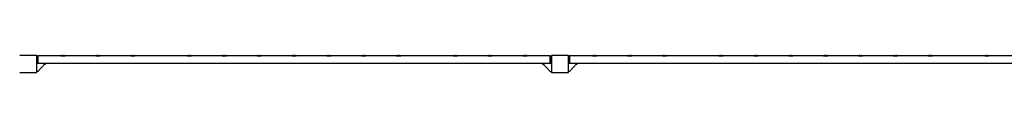
# Model space of a CAD drawing. Units: millimetres. Extents: x -13065 to 13065, y -7256 to 5851.
# Drawn here: x 3710 to 8340, y -5851 to -5771 of the extents above; entities that cross this region are included whole.
import ezdxf

# ---------------------------------------------------------------- set-up
doc = ezdxf.new("R2010")
doc.units = ezdxf.units.MM
doc.header["$LTSCALE"] = 20
doc.layers.add('2d', color=230, linetype='Continuous')

msp = doc.modelspace()

# ---------------------------------------------------------------- linework, layer by layer
at = {"layer": '2d'}
for p, q in [((3790, -5770.7), (3710, -5770.7)), ((3790, -5850.7), (3790, -5770.7)), ((3790, -5775.7), (3792.4, -5775.7)), ((3791, -5777), (3796, -5772.5)), ((3791, -5803.5), (3791, -5777)), ((3796, -5772.5), (3796, -5808)), ((6204, -5772.7), (3796, -5772.7)), ((3904, -5772.7), (3924, -5772.7)), ((3904, -5772.7), (3904, -5772.7)), ((3911, -5770.7), (3917, -5770.7)), ((3924, -5772.7), (3924, -5772.7)), ((4068, -5772.7), (4088, -5772.7)), ((4068, -5772.7), (4068, -5772.7)), ((4075, -5770.7), (4081, -5770.7)), ((4088, -5772.7), (4088, -5772.7)), ((4232, -5772.7), (4252, -5772.7)), ((4232, -5772.7), (4232, -5772.7)), ((4239, -5770.7), (4245, -5770.7)), ((4252, -5772.7), (4252, -5772.7)), ((4498, -5772.7), (4518, -5772.7)), ((4498, -5772.7), (4498, -5772.7)), ((4505, -5770.7), (4511, -5770.7)), ((4518, -5772.7), (4518, -5772.7)), ((4662, -5772.7), (4682, -5772.7)), ((4662, -5772.7), (4662, -5772.7)), ((4669, -5770.7), (4675, -5770.7)), ((4682, -5772.7), (4682, -5772.7)), ((4826, -5772.7), (4846, -5772.7)), ((4826, -5772.7), (4826, -5772.7)), ((4833, -5770.7), (4839, -5770.7)), ((4846, -5772.7), (4846, -5772.7)), ((4990, -5772.7), (5010, -5772.7)), ((4990, -5772.7), (4990, -5772.7)), ((4997, -5770.7), (5003, -5770.7)), ((5010, -5772.7), (5010, -5772.7)), ((5154, -5772.7), (5174, -5772.7)), ((5154, -5772.7), (5154, -5772.7)), ((5161, -5770.7), (5167, -5770.7)), ((5174, -5772.7), (5174, -5772.7)), ((5318, -5772.7), (5338, -5772.7)), ((5318, -5772.7), (5318, -5772.7)), ((5325, -5770.7), (5331, -5770.7)), ((5338, -5772.7), (5338, -5772.7)), ((5482, -5772.7), (5502, -5772.7)), ((5482, -5772.7), (5482, -5772.7)), ((5489, -5770.7), (5495, -5770.7)), ((5502, -5772.7), (5502, -5772.7)), ((5748, -5772.7), (5768, -5772.7)), ((5748, -5772.7), (5748, -5772.7)), ((5755, -5770.7), (5761, -5770.7)), ((5768, -5772.7), (5768, -5772.7)), ((5912, -5772.7), (5932, -5772.7)), ((5912, -5772.7), (5912, -5772.7)), ((5919, -5770.7), (5925, -5770.7)), ((5932, -5772.7), (5932, -5772.7)), ((6076, -5772.7), (6096, -5772.7)), ((6076, -5772.7), (6076, -5772.7)), ((6083, -5770.7), (6089, -5770.7)), ((6096, -5772.7), (6096, -5772.7)), ((6204, -5808), (6204, -5772.5)), ((6209, -5777), (6204, -5772.5)), ((6210, -5775.7), (6207.6, -5775.7)), ((6209, -5777), (6209, -5803.5)), ((6210, -5770.7), (6210, -5850.7)), ((6290, -5770.7), (6210, -5770.7)), ((6290, -5850.7), (6290, -5770.7)), ((6290, -5775.7), (6292.4, -5775.7)), ((6291, -5777), (6296, -5772.5)), ((6291, -5803.5), (6291, -5777)), ((6296, -5772.5), (6296, -5808)), ((8704, -5772.7), (6296, -5772.7)), ((6404, -5772.7), (6424, -5772.7)), ((6404, -5772.7), (6404, -5772.7)), ((6411, -5770.7), (6417, -5770.7)), ((6424, -5772.7), (6424, -5772.7)), ((6568, -5772.7), (6588, -5772.7)), ((6568, -5772.7), (6568, -5772.7)), ((6575, -5770.7), (6581, -5770.7)), ((6588, -5772.7), (6588, -5772.7)), ((6732, -5772.7), (6752, -5772.7)), ((6732, -5772.7), (6732, -5772.7)), ((6739, -5770.7), (6745, -5770.7)), ((6752, -5772.7), (6752, -5772.7)), ((6998, -5772.7), (7018, -5772.7)), ((6998, -5772.7), (6998, -5772.7)), ((7005, -5770.7), (7011, -5770.7)), ((7018, -5772.7), (7018, -5772.7)), ((7162, -5772.7), (7182, -5772.7)), ((7162, -5772.7), (7162, -5772.7)), ((7169, -5770.7), (7175, -5770.7)), ((7182, -5772.7), (7182, -5772.7)), ((7326, -5772.7), (7346, -5772.7)), ((7326, -5772.7), (7326, -5772.7)), ((7333, -5770.7), (7339, -5770.7)), ((7346, -5772.7), (7346, -5772.7)), ((7490, -5772.7), (7510, -5772.7)), ((7490, -5772.7), (7490, -5772.7)), ((7497, -5770.7), (7503, -5770.7)), ((7510, -5772.7), (7510, -5772.7)), ((7654, -5772.7), (7674, -5772.7)), ((7654, -5772.7), (7654, -5772.7)), ((7661, -5770.7), (7667, -5770.7)), ((7674, -5772.7), (7674, -5772.7)), ((7818, -5772.7), (7838, -5772.7)), ((7818, -5772.7), (7818, -5772.7)), ((7825, -5770.7), (7831, -5770.7)), ((7838, -5772.7), (7838, -5772.7)), ((7982, -5772.7), (8002, -5772.7)), ((7982, -5772.7), (7982, -5772.7)), ((7989, -5770.7), (7995, -5770.7)), ((8002, -5772.7), (8002, -5772.7)), ((8248, -5772.7), (8268, -5772.7)), ((8248, -5772.7), (8248, -5772.7)), ((8255, -5770.7), (8261, -5770.7)), ((8268, -5772.7), (8268, -5772.7)), ((3791, -5803.5), (3796, -5808)), ((3830, -5807.7), (3795.8, -5845.7)), ((6204, -5807.7), (3796, -5807.7)), ((3830, -5813.7), (3824.6, -5813.7)), ((3830, -5807.7), (3830, -5813.7)), ((6170, -5807.7), (6204.2, -5845.7)), ((6170, -5813.7), (6170, -5807.7)), ((6170, -5813.7), (6175.4, -5813.7)), ((6209, -5803.5), (6204, -5808)), ((6291, -5803.5), (6296, -5808)), ((6330, -5807.7), (6295.8, -5845.7)), ((8704, -5807.7), (6296, -5807.7)), ((6330, -5813.7), (6324.6, -5813.7)), ((6330, -5807.7), (6330, -5813.7)), ((3710, -5850.7), (3790, -5850.7)), ((3795.8, -5845.7), (3790, -5845.7)), ((6204.2, -5845.7), (6210, -5845.7)), ((6210, -5850.7), (6290, -5850.7)), ((6295.8, -5845.7), (6290, -5845.7))]:
    msp.add_line(p, q, dxfattribs=at)
for centre, start, end in [((3911.5, -5785.8), 91.8165, 119.8683), ((3916.5, -5785.8), 60.1317, 88.1835), ((4075.5, -5785.8), 91.8165, 119.8683), ((4080.5, -5785.8), 60.1317, 88.1835), ((4239.5, -5785.8), 91.8165, 119.8683), ((4244.5, -5785.8), 60.1317, 88.1835), ((4505.5, -5785.8), 91.8165, 119.8683), ((4510.5, -5785.8), 60.1317, 88.1835), ((4669.5, -5785.8), 91.8165, 119.8683), ((4674.5, -5785.8), 60.1317, 88.1835), ((4833.5, -5785.8), 91.8165, 119.8683), ((4838.5, -5785.8), 60.1317, 88.1835), ((4997.5, -5785.8), 91.8165, 119.8683), ((5002.5, -5785.8), 60.1317, 88.1835), ((5161.5, -5785.8), 91.8165, 119.8683), ((5166.5, -5785.8), 60.1317, 88.1835), ((5325.5, -5785.8), 91.8165, 119.8683), ((5330.5, -5785.8), 60.1317, 88.1835), ((5489.5, -5785.8), 91.8165, 119.8683), ((5494.5, -5785.8), 60.1317, 88.1835), ((5755.5, -5785.8), 91.8165, 119.8683), ((5760.5, -5785.8), 60.1317, 88.1835), ((5919.5, -5785.8), 91.8165, 119.8683), ((5924.5, -5785.8), 60.1317, 88.1835), ((6083.5, -5785.8), 91.8165, 119.8683), ((6088.5, -5785.8), 60.1317, 88.1835), ((6411.5, -5785.8), 91.8165, 119.8683), ((6416.5, -5785.8), 60.1317, 88.1835), ((6575.5, -5785.8), 91.8165, 119.8683), ((6580.5, -5785.8), 60.1317, 88.1835), ((6739.5, -5785.8), 91.8165, 119.8683), ((6744.5, -5785.8), 60.1317, 88.1835), ((7005.5, -5785.8), 91.8165, 119.8683), ((7010.5, -5785.8), 60.1317, 88.1835), ((7169.5, -5785.8), 91.8165, 119.8683), ((7174.5, -5785.8), 60.1317, 88.1835), ((7333.5, -5785.8), 91.8165, 119.8683), ((7338.5, -5785.8), 60.1317, 88.1835), ((7497.5, -5785.8), 91.8165, 119.8683), ((7502.5, -5785.8), 60.1317, 88.1835), ((7661.5, -5785.8), 91.8165, 119.8683), ((7666.5, -5785.8), 60.1317, 88.1835), ((7825.5, -5785.8), 91.8165, 119.8683), ((7830.5, -5785.8), 60.1317, 88.1835), ((7989.5, -5785.8), 91.8165, 119.8683), ((7994.5, -5785.8), 60.1317, 88.1835), ((8255.5, -5785.8), 91.8165, 119.8683), ((8260.5, -5785.8), 60.1317, 88.1835)]:
    msp.add_arc(centre, 15.1, start, end, dxfattribs=at)

doc.saveas('drawing.dxf')
